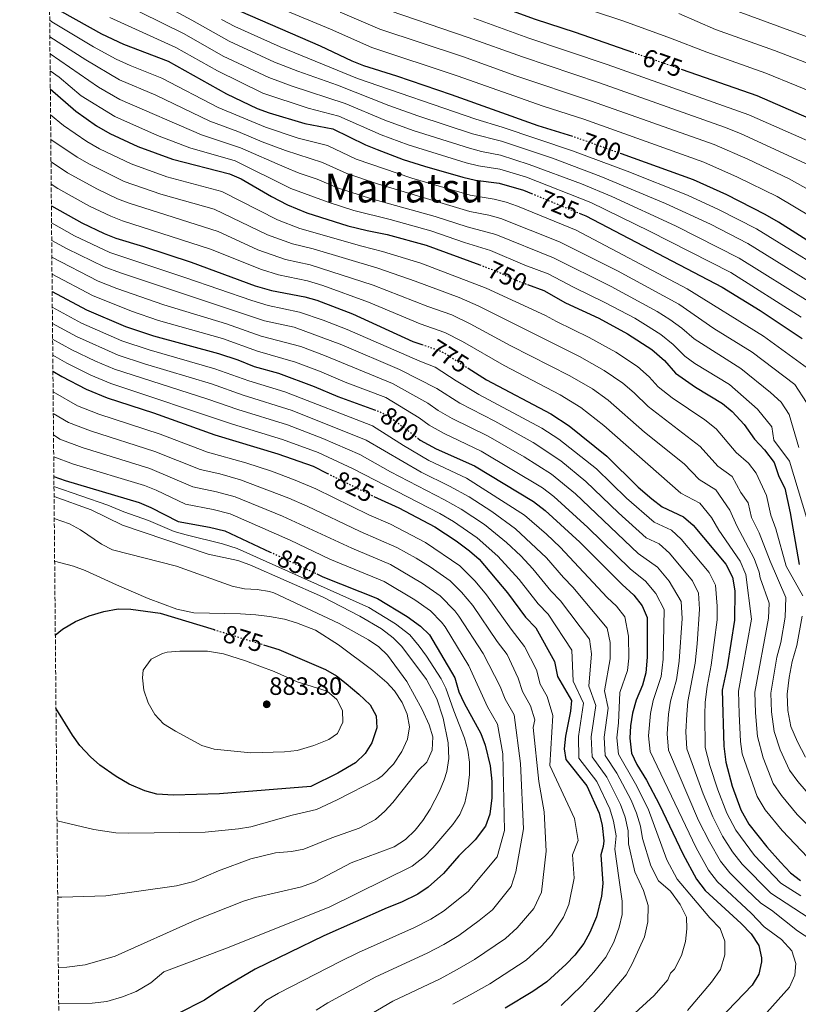
# Model space of a CAD drawing. Units: metres. Extents: x 563062 to 566494, y 4733347 to 4735698.
# Drawn here: x 563064 to 563374, y 4733739 to 4734132 of the extents above; entities that cross this region are included whole.
import ezdxf
from ezdxf.enums import TextEntityAlignment as Align

# ---------------------------------------------------------------- set-up
doc = ezdxf.new("R2010")
doc.units = ezdxf.units.M
doc.header["$MEASUREMENT"] = 0
doc.linetypes.add('DGN Style 3', pattern=[2.435891, 1.739922, -0.695969])
doc.linetypes.add('DGN Style 5', pattern=[1.217945, 0.521977, -0.695969])
for name, color, linetype, lineweight in [('Cota de curva de nivel directora', 7, 'Continuous', 0), ('Cota de punto acotado terreno', 7, 'Continuous', 0), ('Curva de nivel directora', 30, 'Continuous', 30), ('Curva de nivel directora no vista', 30, 'DGN Style 5', 30), ('Curva de nivel intermedia', 30, 'Continuous', 0), ('Límite de Concejo', 7, 'Continuous', 0), ('Punto acotado terreno (símbolo)', 7, 'Continuous', 0), ('Texto de Área (paraje) menor', 7, 'Continuous', 0), ('Zona arbolada', 92, 'DGN Style 3', 0)]:
    doc.layers.add(name, color=color, linetype=linetype, lineweight=lineweight)
doc.styles.add('Style-Arial', font='arial.ttf')

# ---------------------------------------------------------------- blocks, each defined once
blk = doc.blocks.new('5PATER')
at = {"layer": 'Límite de Concejo', "linetype": 'Continuous', "lineweight": 0}
h = blk.add_hatch(color=51, dxfattribs=at)
edge = h.paths.add_edge_path()
edge.add_ellipse((0, 0), major_axis=(-0.11, -0.111), ratio=0.999422, start_angle=0, end_angle=360)

msp = doc.modelspace()

# ---------------------------------------------------------------- linework, layer by layer
at = {"layer": 'Curva de nivel directora', "color": 30, "linetype": 'Continuous', "lineweight": 30, "flags": 128}
for points, elevation in [([(563308.51, 4734118.44), (563285.2, 4734126.6), (563269.26, 4734131.73), (563246.91, 4734139.93), (563217, 4734149.83), (563171.66, 4734167.31), (563162.78, 4734170.43), (563149.91, 4734175.99), (563124.57, 4734188.92), (563115.86, 4734194.19), (563093.42, 4734209.46), (563074.78, 4734222.97)], 675), ([(563284.21, 4734085.02), (563270.35, 4734089.37), (563235.79, 4734101.69), (563214, 4734109.13), (563200.81, 4734113.29), (563196.14, 4734115.07), (563183.62, 4734121.07), (563151.67, 4734134.87), (563147.22, 4734137.15), (563077.56, 4734179.83), (563075.15, 4734181.47)], 700), ([(563075.55, 4734138.51), (563080.3, 4734134.91), (563096.28, 4734126.09), (563105.06, 4734121.87), (563122.78, 4734115.19), (563146.06, 4734102.11), (563158.34, 4734096.27), (563163.04, 4734094.57), (563177.34, 4734090.27), (563188.46, 4734088.19), (563201.5, 4734081.79), (563206.12, 4734079.88), (563216.58, 4734075.95), (563224.98, 4734073.23), (563240.34, 4734068.83), (563245.34, 4734067.71), (563254.82, 4734066.43), (563264.44, 4734063.68), (563267.63, 4734062.37)], 725), ([(563426.95, 4734069.36), (563415.36, 4734074.65), (563393.94, 4734085.55), (563357.59, 4734101.25), (563327.94, 4734111.63)], 675), ([(563075.86, 4734104.09), (563086.06, 4734095.15), (563094.24, 4734089.39), (563099.54, 4734086.27), (563110.73, 4734081.09), (563124.59, 4734076), (563147.3, 4734070.19), (563151.88, 4734068.21), (563163.97, 4734061.18), (563170.35, 4734057.83), (563178.11, 4734054.59), (563194.47, 4734049.49), (563202.18, 4734047.55), (563210.1, 4734046.03), (563225.74, 4734041.71), (563247.02, 4734033.9)], 750), ([(563432.07, 4733938.27), (563431.22, 4733943.15), (563431.26, 4733945.28), (563431.74, 4733950.27), (563433.34, 4733957.71), (563435.3, 4733974.19), (563436.71, 4733982.71), (563436.84, 4733990.15), (563435.78, 4733995.07), (563434.98, 4733997.29), (563431.58, 4734003.31), (563426.6, 4734009.26), (563418.98, 4734016.67), (563407.42, 4734025.23), (563399.22, 4734030.74), (563381.39, 4734041.16), (563366.13, 4734050.94), (563360.8, 4734054.02), (563345.58, 4734061.79), (563332.3, 4734067.79), (563303.57, 4734078.12)], 700), ([(563076.29, 4734057.42), (563088.36, 4734050.67), (563097.26, 4734046.35), (563101.91, 4734044.52), (563112.98, 4734041.23), (563131.96, 4734034.91), (563157.5, 4734025.55), (563164.02, 4734023.71), (563177.26, 4734021.15), (563182.07, 4734019.79), (563196.38, 4734014.35), (563220.39, 4734003.38), (563224, 4734002.14)], 775), ([(563286.67, 4734054.55), (563289.3, 4734053.47), (563343.66, 4734024.99), (563358.88, 4734015.74), (563375.58, 4734004.59)], 725), ([(563266.04, 4734026.06), (563272.54, 4734023.71), (563281.25, 4734018.8), (563294.46, 4734012.59), (563306.02, 4734006.43), (563315.71, 4734000.1), (563320.7, 4733995.71), (563325.1, 4733990.67), (563333.1, 4733985.07), (563343.86, 4733978.67), (563347.7, 4733975.48), (563352.41, 4733970.25), (563356.62, 4733964.43), (563360.58, 4733960.19), (563364.42, 4733955.15), (563366.34, 4733949.55), (563368.74, 4733944.83), (563370.81, 4733935.05), (563374.41, 4733914.44)], 750), ([(563076.6, 4734023.26), (563090.3, 4734015.95), (563105.89, 4734009.31), (563117.02, 4734005.55), (563142.9, 4733998.59), (563150.66, 4733996.03), (563157.14, 4733993.39), (563166.78, 4733990.75), (563181.05, 4733985.38), (563190.42, 4733981.39), (563205.07, 4733976.14)], 800), ([(563076.89, 4733991.44), (563080.43, 4733989.33), (563090.14, 4733984.36), (563098.58, 4733980.91), (563117.02, 4733974.83), (563141.46, 4733966.11), (563166.5, 4733958.59), (563180.64, 4733953.57), (563186.34, 4733950.74)], 825), ([(563242.41, 4733992.74), (563249.78, 4733988.11), (563275.34, 4733974.43), (563282.66, 4733969.71), (563297.74, 4733957.55), (563310.14, 4733945.28), (563315.7, 4733940.59), (563319.82, 4733937.47), (563328.34, 4733933.47), (563332.1, 4733930.16), (563345.2, 4733914.55), (563347.85, 4733909.35), (563348.68, 4733903.87), (563348.65, 4733892.19), (563345.73, 4733873.55), (563343.73, 4733864.35), (563344.34, 4733841.92), (563345.16, 4733835.65), (563347.72, 4733825.98), (563351.19, 4733816.63), (563354.37, 4733810.91), (563361.45, 4733801.83), (563366.89, 4733795.71), (563370.97, 4733791.39), (563374.96, 4733788.38)], 775), ([(563222.31, 4733964.84), (563223.36, 4733964.05), (563229.73, 4733960.59), (563244.94, 4733953.71), (563268.47, 4733939.58), (563273.11, 4733935.98), (563287.01, 4733923.31), (563303.81, 4733906.43), (563308.45, 4733902.19), (563311.85, 4733897.95), (563313.73, 4733893.31), (563313.85, 4733877.43), (563313.29, 4733871.15), (563311.99, 4733866.32), (563309.35, 4733860.3), (563307.91, 4733855.08), (563307.16, 4733850.14), (563306.86, 4733845.2), (563307.58, 4733839.24), (563309.72, 4733834.61), (563313.53, 4733828.35), (563318.71, 4733818.54), (563328.05, 4733798.99), (563333.41, 4733788.98), (563336.85, 4733784.43), (563351.25, 4733771.31), (563355.25, 4733767.07), (563358.25, 4733762.51), (563359.43, 4733757.58), (563359.41, 4733755.95), (563358.25, 4733751.09), (563355.71, 4733746.65), (563332.65, 4733722.75)], 800), ([(563077.27, 4733949.45), (563081.77, 4733947.87), (563111.33, 4733939.07), (563115.96, 4733937.17), (563126.77, 4733931.55), (563139.37, 4733929.3), (563145.41, 4733927.87), (563163.53, 4733919.39)], 850), ([(563204.78, 4733941.58), (563206.29, 4733940.83), (563214.77, 4733937.07), (563229.17, 4733929.39), (563237.67, 4733923.85), (563243.01, 4733919.87), (563246.79, 4733916.59), (563258.17, 4733903.16), (563265.25, 4733893.39), (563269.45, 4733889.15), (563276.81, 4733875.79), (563278.05, 4733869.71), (563283.61, 4733860.19), (563283.29, 4733855.95), (563281.26, 4733845.93), (563280.67, 4733840.95), (563281.33, 4733836.59), (563289.77, 4733826.19), (563294.69, 4733815.23), (563295.83, 4733810.36), (563296.49, 4733804.25), (563296.25, 4733801.95), (563295.33, 4733798.67), (563296.17, 4733787.15), (563295.57, 4733782.19), (563293.57, 4733773.95), (563290.93, 4733767.63), (563288.48, 4733763.27), (563284.9, 4733758.66), (563281.48, 4733755.02), (563273.82, 4733748), (563268.22, 4733744.11), (563257.21, 4733737.55)], 825), ([(563182.15, 4733910.67), (563184.52, 4733909.55), (563206.33, 4733900.83), (563218.09, 4733893.71), (563223.49, 4733889.87), (563227.06, 4733886.34), (563237.09, 4733869.23), (563238.77, 4733863.63), (563240.79, 4733859.05), (563247.49, 4733847.07), (563249.27, 4733842.37), (563251.21, 4733834.11), (563251.93, 4733827.87), (563251.85, 4733821.31), (563251.09, 4733814.83), (563249.41, 4733810.12), (563245.28, 4733804.6), (563238.73, 4733798.27), (563232.65, 4733791.23), (563226.49, 4733785.79), (563222.33, 4733783.01), (563215.9, 4733779.78), (563210.17, 4733777.55), (563184.89, 4733766.35), (563157.54, 4733752.99), (563142.61, 4733744.27), (563137.29, 4733740.67), (563116.33, 4733730.03)], 850), ([(563077.85, 4733886.19), (563080.77, 4733888.59), (563085.85, 4733891.63), (563091.33, 4733893.95), (563097.13, 4733895.63), (563102.97, 4733896.75), (563107.97, 4733896.6), (563119.65, 4733894.99), (563141.13, 4733888.43)], 875), ([(563160.82, 4733882.42), (563166.91, 4733880.56), (563185.61, 4733872.59), (563189.89, 4733870.02), (563193.85, 4733866.93), (563198.89, 4733862.75), (563203.41, 4733858.43), (563205.81, 4733854.03), (563206.01, 4733849.23), (563204.05, 4733843.23), (563201.39, 4733839), (563197.48, 4733835.36), (563190.49, 4733831.23), (563179.66, 4733825.92), (563143.26, 4733822.92), (563125.01, 4733822.43), (563118.33, 4733822.83), (563113.52, 4733824.2), (563107.3, 4733826.82), (563102.09, 4733829.89), (563095.61, 4733834.43), (563091.86, 4733837.72), (563087.61, 4733842.27), (563084.65, 4733846.3), (563078.12, 4733857.06)], 875)]:
    msp.add_lwpolyline(points, dxfattribs=dict(at, elevation=elevation))
at = {"layer": 'Curva de nivel directora no vista', "color": 30, "linetype": 'DGN Style 5', "lineweight": 30, "flags": 128}
for points, elevation in [([(563327.94, 4734111.63), (563308.51, 4734118.44)], 675), ([(563303.57, 4734078.12), (563285.39, 4734084.65), (563284.21, 4734085.02)], 700), ([(563267.63, 4734062.37), (563286.67, 4734054.55)], 725), ([(563247.02, 4734033.9), (563252.78, 4734031.79), (563262.81, 4734027.23), (563266.04, 4734026.06)], 750), ([(563224, 4734002.14), (563230.22, 4734000), (563232.74, 4733998.83), (563242.41, 4733992.74)], 775), ([(563205.07, 4733976.14), (563206.94, 4733975.47), (563211.33, 4733973.16), (563222.31, 4733964.84)], 800), ([(563186.34, 4733950.74), (563204.78, 4733941.58)], 825), ([(563163.53, 4733919.39), (563182.15, 4733910.67)], 850), ([(563141.13, 4733888.43), (563160.82, 4733882.42)], 875)]:
    msp.add_lwpolyline(points, dxfattribs=dict(at, elevation=elevation))
at = {"layer": 'Curva de nivel intermedia', "color": 30, "linetype": 'Continuous', "lineweight": 0, "flags": 128}
for points, elevation in [([(563100.93, 4734148.43), (563132.33, 4734131.5), (563147.09, 4734123.08), (563165.24, 4734114.72), (563174.55, 4734111.08), (563190.36, 4734105.61), (563210.85, 4734097.43), (563222.43, 4734093.33), (563244.22, 4734086.19), (563255.66, 4734083.21), (563276, 4734076.4), (563295.34, 4734069.16), (563321.13, 4734058.43), (563339.01, 4734050.11), (563353.94, 4734042.41), (563391.38, 4734019.1)], 710), ([(563267.77, 4734143.31), (563304.44, 4734131.08), (563323.15, 4734124.32), (563337.53, 4734118.65), (563361.1, 4734110.33), (563398.22, 4734095.21)], 670), ([(563153.89, 4734141.98), (563187.49, 4734127.9), (563204.05, 4734120.6), (563238.01, 4734109.34), (563272.37, 4734097.12), (563288.5, 4734091.94), (563336.41, 4734074.81), (563349.74, 4734068.92), (563365.59, 4734061.12), (563386.4, 4734048.77)], 695), ([(563103.01, 4734138.87), (563129.15, 4734126.06), (563144.8, 4734117.18), (563162.94, 4734108.57), (563172.31, 4734105.1), (563193.4, 4734098.23), (563209.27, 4734091.58), (563220.48, 4734087.54), (563242.92, 4734080.4), (563247.81, 4734079.06), (563255.38, 4734077.62), (563266.81, 4734073.96), (563287.63, 4734066.18), (563299.74, 4734061.19), (563325.1, 4734049.45), (563350.52, 4734036.6), (563379.04, 4734018.76)], 715), ([(563205.85, 4734137.01), (563242.46, 4734124.63), (563264.04, 4734116.8), (563294.73, 4734106.51), (563344.64, 4734088.85), (563350.96, 4734086.29), (563380.06, 4734072.89)], 685), ([(563344.59, 4734136.94), (563382.69, 4734122.94)], 660), ([(563075.61, 4734131.48), (563076.44, 4734130.87), (563093.13, 4734120.87), (563102.08, 4734115.95), (563107.7, 4734113.34), (563120.37, 4734108.37), (563142.73, 4734096.64), (563161.67, 4734088.79), (563174.66, 4734084.45), (563186.39, 4734081.47), (563197.77, 4734076.05), (563220.03, 4734068.41), (563243.18, 4734061.74), (563252.76, 4734060.11), (563257.61, 4734058.86), (563262.11, 4734057.3), (563285.49, 4734047.72), (563329.74, 4734024.38), (563360.13, 4734005.46), (563379.21, 4733991.67)], 730), ([(563099.64, 4734132.48), (563125.96, 4734120.63), (563142.51, 4734111.29), (563160.64, 4734102.42), (563178.59, 4734096.43), (563190.93, 4734093.21), (563207.69, 4734085.73), (563218.53, 4734081.74), (563241.63, 4734074.62), (563246.57, 4734073.38), (563255.1, 4734072.02), (563265.63, 4734068.82), (563291.31, 4734058.7), (563314.67, 4734047.39), (563347.09, 4734030.79), (563375.2, 4734013.09)], 720), ([(563144.07, 4734131.78), (563149.38, 4734128.98), (563167.55, 4734120.87), (563198.34, 4734108.27), (563245.51, 4734091.98), (563255.94, 4734088.81), (563283.98, 4734079.32), (563305.76, 4734071.23), (563329.9, 4734061.67), (563342.29, 4734055.95), (563357.37, 4734048.21), (563395.3, 4734024.92)], 705), ([(563191.37, 4734134.73), (563207.28, 4734127.91), (563240.24, 4734116.98), (563261.43, 4734109.34), (563291.62, 4734099.22), (563340.53, 4734081.83), (563353.91, 4734076.05), (563370.38, 4734068.22), (563403.09, 4734049.82)], 690), ([(563244.68, 4734132.28), (563266.65, 4734124.27), (563297.85, 4734113.8), (563354.27, 4734093.77), (563379.97, 4734082.41)], 680), ([(563326.47, 4734134.16), (563341.06, 4734127.8), (563364.61, 4734119.42), (563411.25, 4734101.45)], 665), ([(563075.67, 4734124.84), (563089.99, 4734115.65), (563103.48, 4734107.63), (563117.96, 4734101.55), (563139.41, 4734091.17), (563150.67, 4734087.12), (563160.3, 4734083.02), (563169.66, 4734079.47), (563184.32, 4734074.75), (563194.05, 4734070.31), (563206.23, 4734066.23), (563243.13, 4734055.24), (563250.7, 4734053.78), (563255.51, 4734052.44), (563278.78, 4734043.13), (563301.99, 4734031.55), (563326.44, 4734018.2), (563340.41, 4734008.51), (563355.61, 4733999.03), (563372.6, 4733986.19), (563377.37, 4733979.06)], 735), ([(563075.73, 4734118.07), (563095.1, 4734104.78), (563103.62, 4734099.8), (563136.08, 4734085.7), (563151.71, 4734080.62), (563169.32, 4734072.81), (563175.11, 4734070.44), (563182.25, 4734068.03), (563190.33, 4734064.58), (563203.93, 4734060.24), (563229.28, 4734053.22), (563242.03, 4734049.01), (563253.42, 4734046.01), (563276.51, 4734036.74), (563299.48, 4734025.23), (563317.78, 4734015.25), (563322.86, 4734012.16), (563327.62, 4734008.6), (563332.52, 4734004.4), (563351.1, 4733992.59), (563362.91, 4733982.94), (563367.28, 4733979.18), (563370.45, 4733974.18), (563374.26, 4733961.07)], 740), ([(563075.8, 4734111.31), (563079.32, 4734108.69), (563088.1, 4734101.34), (563101.58, 4734093.04), (563118.64, 4734085.55), (563131.53, 4734080.63), (563149.51, 4734075.41), (563171.75, 4734064.32), (563186.6, 4734058.84), (563196.8, 4734055.57), (563211.39, 4734052.01), (563227.51, 4734047.46), (563240.92, 4734042.77), (563251.32, 4734039.57), (563264.99, 4734033.76), (563274.37, 4734030.3), (563284.63, 4734024.81), (563296.97, 4734018.91), (563308.87, 4734012.59), (563313.15, 4734010), (563319.29, 4734006.13), (563324.16, 4734002.15), (563328.81, 4733997.53), (563332.86, 4733994.59), (563346.58, 4733986.16), (563357.84, 4733976.34), (563363.53, 4733969.3), (563364.25, 4733964.02), (563370.49, 4733955.6), (563377.49, 4733932.76)], 745), ([(563075.96, 4734093.67), (563081.06, 4734089.51), (563090.38, 4734083.14), (563095.49, 4734080.16), (563108.03, 4734074.14), (563122.26, 4734069.04), (563144.23, 4734063.13), (563166.42, 4734051.87), (563175.29, 4734048.41), (563200.02, 4734041.29), (563208.26, 4734039.28), (563223.5, 4734034.57), (563249.61, 4734024.66), (563273.23, 4734013.68), (563277.6, 4734011.25), (563290.63, 4734004.96), (563301.34, 4733999.08), (563309.88, 4733993.39), (563314.64, 4733989.25), (563318.16, 4733985.22), (563323.8, 4733980.89), (563336.83, 4733972.11), (563341.3, 4733968.5), (563349.26, 4733959.04), (563354.13, 4733954.84), (563357.2, 4733950.81), (563361.41, 4733941.89), (563363.07, 4733934.07), (563365.04, 4733928.6), (563369.15, 4733913.73), (563375.79, 4733901.97)], 755), ([(563076.05, 4734083.88), (563076.07, 4734083.87), (563086.52, 4734076.9), (563091.45, 4734074.05), (563105.34, 4734067.19), (563119.94, 4734062.09), (563141.16, 4734056.08), (563162.5, 4734045.91), (563172.47, 4734042.24), (563180.63, 4734040.32), (563206.43, 4734032.53), (563221.27, 4734027.44), (563238.79, 4734020.89), (563246.45, 4734017.54), (563286.81, 4733997.32), (563296.67, 4733991.74), (563304.05, 4733986.69), (563308.59, 4733982.8), (563314.15, 4733977.42), (563334.9, 4733961.52), (563341.9, 4733953.64), (563347.68, 4733949.5), (563351.14, 4733943.12), (563354.08, 4733938.96), (563355.33, 4733933.09), (563358.41, 4733927.07), (563362.77, 4733915.8), (563369.01, 4733901.2), (563368.85, 4733893.45), (563367.04, 4733883.35), (563365.48, 4733877.39), (563363.15, 4733863.1), (563363.4, 4733855.69), (563364.42, 4733847.85), (563366.87, 4733840.52), (563370.49, 4733832.38), (563373.85, 4733827.94), (563379.74, 4733821.15)], 760), ([(563076.13, 4734074.93), (563082.66, 4734070.66), (563094.65, 4734064.07), (563102.64, 4734060.24), (563107.31, 4734058.46), (563142.74, 4734047.2), (563158.58, 4734039.95), (563169.65, 4734036.06), (563179.51, 4734033.93), (563204.59, 4734025.77), (563226.29, 4734017.33), (563235.93, 4734013.93), (563243.29, 4734010.41), (563259.51, 4734001.66), (563282.98, 4733989.69), (563292, 4733984.4), (563298.21, 4733979.98), (563312.76, 4733967.24), (563328.5, 4733954.54), (563334.54, 4733948.25), (563341.23, 4733944.16), (563346.75, 4733936.02), (563349.51, 4733929.81), (563356.48, 4733916.84), (563358.47, 4733911.39), (563358.83, 4733909.07), (563362.42, 4733899.01), (563362.12, 4733893.03), (563356.68, 4733863.52), (563356.93, 4733855.24), (563357.73, 4733845.87), (563360.06, 4733837.28), (563364.06, 4733827.13), (563367.36, 4733822.26), (563373.64, 4733814.71), (563384.59, 4733803.77)], 765), ([(563076.21, 4734066.09), (563078.8, 4734064.41), (563091.5, 4734057.37), (563099.95, 4734053.3), (563104.61, 4734051.49), (563139.7, 4734040.19), (563160.07, 4734032.01), (563166.83, 4734029.88), (563178.38, 4734027.54), (563184.55, 4734025.73), (563202.76, 4734019.02), (563223.34, 4734010.35), (563233.08, 4734006.96), (563240.13, 4734003.29), (563256.85, 4733993.7), (563279.16, 4733982.06), (563287.33, 4733977.05), (563296.49, 4733969.89), (563327.18, 4733942.86), (563334.78, 4733938.81), (563339.42, 4733933.09), (563342.41, 4733928.07), (563350.84, 4733915.7), (563353.16, 4733910.37), (563355.39, 4733892.61), (563350.21, 4733863.93), (563350.47, 4733854.8), (563351.03, 4733843.89), (563351.69, 4733838.88), (563357.63, 4733821.88), (563360.86, 4733816.58), (563367.55, 4733808.27), (563377.78, 4733797.58)], 770), ([(563076.35, 4734050.6), (563085.49, 4734045.45), (563099.59, 4734038.81), (563129.93, 4734028.78), (563156.13, 4734019.65), (563162.64, 4734017.65), (563175.16, 4734015.07), (563184.62, 4734011.85), (563194.23, 4734008.16), (563223.16, 4733995.43), (563229.25, 4733993.09), (563237.63, 4733987.61), (563246.68, 4733982.19), (563271.83, 4733968.74), (563278.54, 4733964.45), (563293.55, 4733952.56), (563305.51, 4733940.88), (563316.62, 4733931.26), (563323.43, 4733928.06), (563327.37, 4733924.56), (563338.53, 4733911.23), (563341.02, 4733906.14), (563341.68, 4733897.76), (563341.67, 4733892.41), (563339.36, 4733874.32), (563337.65, 4733865.71), (563336.96, 4733859.54), (563336.78, 4733854.5), (563336.98, 4733841.38), (563338.83, 4733834.19), (563341.92, 4733824.49), (563345.56, 4733815.21), (563349.11, 4733808.52), (563356.53, 4733798.35), (563367.03, 4733787.37), (563375.04, 4733782.25)], 780), ([(563076.41, 4734043.58), (563082.62, 4734040.24), (563097.27, 4734033.09), (563103.82, 4734030.67), (563161.26, 4734011.58), (563173.07, 4734008.99), (563192.09, 4734001.98), (563215.01, 4733992.21), (563229.9, 4733984.55), (563239.15, 4733978.74), (563253.13, 4733971.52), (563268.32, 4733963.05), (563279.32, 4733955.77), (563289.36, 4733947.57), (563302.3, 4733935.07), (563313.41, 4733925.05), (563318.53, 4733922.65), (563322.64, 4733918.97), (563331.86, 4733907.91), (563334.2, 4733902.93), (563334.69, 4733896.64), (563333.79, 4733882.71), (563332.98, 4733875.1), (563330.06, 4733859.73), (563329.57, 4733854.64), (563329.23, 4733847.69), (563329.63, 4733840.85), (563336.11, 4733823), (563339.92, 4733813.79), (563343.84, 4733806.14), (563347.83, 4733799.77), (563351.61, 4733794.87), (563363.08, 4733783.35), (563369.18, 4733779.42), (563378.41, 4733773.31)], 785), ([(563076.47, 4734037.03), (563094.94, 4734027.38), (563102.38, 4734024.46), (563121.09, 4734017.93), (563146.03, 4734010.37), (563159.89, 4734005.52), (563175.7, 4734001.31), (563185.19, 4733997.72), (563212.32, 4733986.63), (563226.37, 4733978.74), (563230.5, 4733975.83), (563236.01, 4733972.69), (563250.4, 4733965.58), (563264.81, 4733957.36), (563275.7, 4733950.38), (563285.18, 4733942.58), (563310.21, 4733918.84), (563317.91, 4733913.37), (563322.52, 4733907.77), (563327.38, 4733899.72), (563327.7, 4733892.86), (563326.61, 4733875.88), (563325.47, 4733868.43), (563323.16, 4733859.92), (563322.35, 4733854.79), (563321.77, 4733846.86), (563322.28, 4733840.31), (563334.29, 4733812.36), (563338.58, 4733803.76), (563343.02, 4733796.17), (563346.69, 4733791.39), (563353.3, 4733784.9), (563359.14, 4733779.34), (563363.32, 4733776.59), (563373.77, 4733768.27), (563384.37, 4733761.47)], 790), ([(563076.54, 4734030.13), (563092.62, 4734021.66), (563108.26, 4734015.38), (563119.05, 4734011.74), (563144.46, 4734004.48), (563158.51, 4733999.45), (563173.58, 4733995.15), (563183.12, 4733991.55), (563193.43, 4733987.15), (563209.63, 4733981.05), (563222.84, 4733972.93), (563226.93, 4733969.94), (563232.87, 4733966.64), (563247.67, 4733959.64), (563272.09, 4733944.98), (563276.58, 4733941.47), (563290.12, 4733929.16), (563307.01, 4733912.64), (563313.18, 4733907.78), (563317.19, 4733902.86), (563320.56, 4733896.52), (563320.23, 4733876.65), (563319.38, 4733869.79), (563316.25, 4733860.11), (563315.13, 4733854.94), (563314.32, 4733846.03), (563314.93, 4733839.78), (563333.32, 4733801.37), (563338.22, 4733792.58), (563341.77, 4733787.91), (563355.2, 4733775.32), (563360.41, 4733769.95), (563367.41, 4733764.91), (563371.49, 4733760.35), (563373.09, 4733755.31), (563372.69, 4733750.67), (563370.49, 4733745.87), (563342.3, 4733714.3)], 795), ([(563076.66, 4734017), (563088.32, 4734010.63), (563104.43, 4734003.63), (563115.23, 4734000), (563141.49, 4733992.49), (563154.96, 4733987.65), (563169.29, 4733983.26), (563204.36, 4733969.75), (563216.7, 4733961.86), (563226.74, 4733955.88), (563241.78, 4733948.84), (563264.91, 4733934.12), (563273.68, 4733926.48), (563279.09, 4733921.29), (563297.91, 4733901.22), (563301.62, 4733897.83), (563304.85, 4733893.52), (563306.38, 4733885.8), (563306.45, 4733877.1), (563306, 4733872.08), (563302.84, 4733863.4), (563302.38, 4733851.3), (563301.74, 4733845.34), (563302.33, 4733838.71), (563309.19, 4733827), (563314.13, 4733816.91), (563321.68, 4733796.62), (563325.71, 4733788.92), (563338.73, 4733773.47), (563342.85, 4733769.23), (563344.69, 4733764.27), (563344.69, 4733758.75), (563343.01, 4733752.91), (563339.49, 4733747.79), (563329.85, 4733736.59)], 805), ([(563076.72, 4734010.54), (563086.35, 4734005.3), (563102.97, 4733997.95), (563113.44, 4733994.44), (563140.08, 4733986.4), (563152.78, 4733981.9), (563172.28, 4733975.77), (563201.79, 4733964.04), (563223.75, 4733951.18), (563234.97, 4733945.63), (563242.88, 4733941.34), (563251.88, 4733935.54), (563261.35, 4733928.67), (563273.65, 4733917.01), (563280.43, 4733909.21), (563284.22, 4733905.39), (563297.84, 4733889.08), (563298.99, 4733883.3), (563299.04, 4733876.77), (563296.83, 4733864.06), (563298.19, 4733857.13), (563296.62, 4733845.49), (563297.08, 4733838.18), (563301.74, 4733831.24), (563307.4, 4733820.45), (563309.56, 4733815.27), (563311.11, 4733810.12), (563311.94, 4733805.18), (563315.3, 4733794.25), (563318.3, 4733788.31), (563323.13, 4733784.11), (563326.93, 4733778.83), (563329.49, 4733773.71), (563329.61, 4733769.15), (563329.13, 4733764.03), (563327.45, 4733758.43), (563324.65, 4733753.07), (563323.05, 4733751.39), (563322.05, 4733748.75), (563316.61, 4733742.59), (563307.45, 4733734.19)], 810), ([(563076.77, 4734004.31), (563084.38, 4733999.98), (563093.88, 4733995.43), (563101.5, 4733992.27), (563138.67, 4733980.3), (563150.6, 4733976.16), (563170.35, 4733970.04), (563184.55, 4733964.7), (563199.22, 4733958.33), (563211.5, 4733951.35), (563233.04, 4733940.22), (563239.71, 4733936.45), (563248.93, 4733930.32), (563257.78, 4733923.21), (563263.41, 4733917.88), (563268.21, 4733912.74), (563275.37, 4733903.94), (563279.3, 4733899.98), (563290.83, 4733884.65), (563291.61, 4733878.8), (563290.57, 4733865.94), (563293.33, 4733858.15), (563291.5, 4733845.63), (563291.83, 4733837.65), (563297.75, 4733829.56), (563303.16, 4733818.71), (563304.98, 4733813.63), (563306.24, 4733808.16), (563306.41, 4733803.01), (563308.92, 4733791.88), (563312.29, 4733784.35), (563314.25, 4733778.43), (563314.01, 4733771.87), (563312.77, 4733765.95), (563307.81, 4733755.15), (563305.45, 4733750.75), (563295.73, 4733739.31), (563290.57, 4733733.79)], 815), ([(563076.83, 4733997.9), (563082.41, 4733994.66), (563092.01, 4733989.89), (563100.04, 4733986.59), (563148.42, 4733970.41), (563168.42, 4733964.32), (563182.59, 4733959.13), (563196.64, 4733952.61), (563231.11, 4733934.8), (563236.53, 4733931.55), (563245.97, 4733925.09), (563254.22, 4733917.75), (563262.77, 4733908.46), (563270.31, 4733898.66), (563274.38, 4733894.56), (563283.82, 4733880.22), (563284.31, 4733867.83), (563288.47, 4733859.17), (563286.38, 4733845.78), (563286.58, 4733837.12), (563293.76, 4733827.87), (563298.93, 4733816.97), (563300.4, 4733812), (563301.37, 4733806.2), (563300.87, 4733800.84), (563302.55, 4733789.52), (563303.89, 4733780.19), (563303.81, 4733774.83), (563302.69, 4733769.79), (563300.57, 4733763.79), (563297.25, 4733757.87), (563292.49, 4733751.87), (563287.73, 4733746.51), (563279.45, 4733738.59)], 820), ([(563076.97, 4733983.26), (563086.65, 4733977.7), (563095.22, 4733974.3), (563119.65, 4733966.33), (563138.52, 4733959.2), (563153.74, 4733955.01), (563164.09, 4733951.6), (563173.44, 4733948.07), (563181.7, 4733944.53), (563202.87, 4733934.2), (563211.51, 4733930.45), (563225.46, 4733923.16), (563239.11, 4733913.87), (563245.23, 4733907.81), (563249.78, 4733902.37), (563259.62, 4733888.56), (563264.91, 4733881.66), (563269.61, 4733872.44), (563271.09, 4733866.7), (563273.96, 4733861.73), (563276.13, 4733854.17), (563274.94, 4733834.25), (563284.81, 4733813.1), (563286.25, 4733804.32), (563284.01, 4733798.59), (563284.68, 4733789.37), (563282.6, 4733778.81), (563280.49, 4733773.76), (563275.67, 4733766.58), (563271.71, 4733762.26), (563265.59, 4733756.65), (563251.07, 4733747.2), (563243.23, 4733742.78), (563236.31, 4733739.02)], 830), ([(563077.04, 4733974.65), (563083.16, 4733971.04), (563091.85, 4733967.69), (563117.57, 4733959.52), (563135.58, 4733952.29), (563143.49, 4733950.52), (563151.66, 4733948.22), (563170.96, 4733940.9), (563178.29, 4733937.71), (563199.44, 4733927.58), (563214.04, 4733921.16), (563221.75, 4733916.93), (563227.25, 4733913.48), (563235.21, 4733907.87), (563239.79, 4733903.32), (563244.26, 4733898.09), (563253.99, 4733883.72), (563257.96, 4733878.55), (563262.4, 4733869.09), (563264.12, 4733863.7), (563267.34, 4733858.06), (563268.97, 4733852.4), (563268.37, 4733849.44), (563270.6, 4733827.82), (563272.75, 4733815.81), (563273.55, 4733800.03), (563271.64, 4733783.68), (563268.58, 4733777.27), (563261.95, 4733769.5), (563257.35, 4733765.29), (563244.92, 4733756.84), (563238, 4733752.84), (563231.21, 4733749.21), (563212.45, 4733740.31), (563194.09, 4733729.51)], 835), ([(563077.12, 4733966.1), (563079.67, 4733964.38), (563088.49, 4733961.09), (563115.49, 4733952.7), (563132.65, 4733945.37), (563142.12, 4733943.45), (563149.58, 4733941.44), (563168.48, 4733933.73), (563196.02, 4733920.95), (563211.47, 4733914.38), (563224.2, 4733906.89), (563231.3, 4733901.87), (563237.13, 4733895.87), (563238.74, 4733893.81), (563248.36, 4733878.89), (563255.2, 4733865.75), (563257.16, 4733860.69), (563260.73, 4733854.4), (563263.26, 4733835.1), (563264.54, 4733808.99), (563261.47, 4733791.84), (563259.61, 4733786.01), (563252.18, 4733776.74), (563246.88, 4733772.38), (563238.78, 4733766.49), (563232.78, 4733762.89), (563226.11, 4733759.4), (563205.6, 4733750.03), (563186.53, 4733739.59), (563181.86, 4733736.75)], 840), ([(563077.2, 4733957.36), (563085.13, 4733954.48), (563113.41, 4733945.89), (563118.06, 4733944.03), (563129.71, 4733938.46), (563140.75, 4733936.37), (563147.5, 4733934.65), (563171.47, 4733924.08), (563187.33, 4733916.58), (563208.9, 4733907.61), (563221.15, 4733900.3), (563227.4, 4733895.87), (563231.79, 4733891.4), (563233.21, 4733889.53), (563242.73, 4733874.06), (563250.19, 4733857.69), (563254.11, 4733850.73), (563256.26, 4733838.92), (563256.91, 4733808.32), (563254.02, 4733797.82), (563242.42, 4733783.99), (563232.64, 4733776.14), (563227.55, 4733772.95), (563221, 4733769.59), (563198.74, 4733759.74), (563191.47, 4733756.16), (563166.88, 4733743.5), (563161.77, 4733740.5), (563148.93, 4733728.11)], 845), ([(563077.31, 4733945.55), (563098.8, 4733938.07), (563105.21, 4733935.38), (563115.04, 4733931.94), (563125.21, 4733927.6), (563130.01, 4733926.18), (563144.51, 4733922.69), (563150.28, 4733920.85), (563202.79, 4733897.31), (563213.42, 4733890.75), (563219.19, 4733886.34), (563222.94, 4733881.9), (563225.83, 4733877.87), (563231.61, 4733868.83), (563233.51, 4733865.05), (563236.66, 4733856.06), (563240.98, 4733845.16), (563242.3, 4733840.32), (563242.97, 4733835.61), (563242.96, 4733830.61), (563242.36, 4733824.89), (563241.07, 4733819.39), (563239.05, 4733814.76), (563236.26, 4733810.71), (563228.38, 4733801.42), (563225.03, 4733798.02), (563220.07, 4733794.11), (563187.05, 4733777.71), (563145.45, 4733761.15), (563121.17, 4733752.03), (563115.89, 4733747.55), (563110.13, 4733744.11), (563104.57, 4733741.95), (563098.45, 4733740.11), (563092.53, 4733739.47), (563079.2, 4733739.31)], 855), ([(563077.35, 4733941.49), (563092.17, 4733936.18), (563104.69, 4733930.03), (563138.73, 4733918.59), (563150.61, 4733915.95), (563155.35, 4733914.33), (563184.38, 4733901.51), (563199.25, 4733893.79), (563207.87, 4733888.73), (563212.49, 4733885.23), (563216.01, 4733881.66), (563225.86, 4733868.49), (563229.92, 4733860.87), (563232.53, 4733853.07), (563234.48, 4733843.25), (563234.72, 4733837.11), (563233.89, 4733831.82), (563232.93, 4733828.59), (563231.04, 4733823.96), (563227.25, 4733816.83), (563224.41, 4733812.35), (563221.31, 4733808.43), (563217.41, 4733804.81), (563212.97, 4733801.82), (563195.81, 4733795.39), (563181.45, 4733787.87), (563176.01, 4733785.87), (563157.61, 4733781.63), (563152.82, 4733780.21), (563133.78, 4733772.54), (563101.77, 4733758.27), (563089.73, 4733754.83), (563082.49, 4733753.79), (563079.06, 4733753.7)], 860), ([(563077.43, 4733932.79), (563083.49, 4733930.59), (563087.93, 4733928.29), (563096.24, 4733922.5), (563100.65, 4733920.21), (563126.1, 4733913.69), (563148.33, 4733905.71), (563153.23, 4733904.76), (563158.29, 4733904.42), (563163.24, 4733903.67), (563165.01, 4733903.07), (563191.04, 4733890.83), (563202.65, 4733884.35), (563206.84, 4733881.58), (563210.33, 4733878.27), (563217.93, 4733867.71), (563224.13, 4733856.59), (563226.89, 4733850.51), (563228.33, 4733845.71), (563228.09, 4733840.43), (563225.93, 4733835.63), (563222.57, 4733832.43), (563212.45, 4733819.56), (563209.25, 4733816.03), (563205.46, 4733812.76), (563198.96, 4733809.27), (563188.09, 4733805.47), (563176.93, 4733800.83), (563172.04, 4733799.93), (563165.57, 4733799.39), (563155.85, 4733797.03), (563142.93, 4733792.27), (563133.06, 4733787.99), (563126.17, 4733786.27), (563097.93, 4733782.27), (563080.45, 4733781.79), (563078.81, 4733781.81)], 865), ([(563077.58, 4733915.77), (563085.09, 4733913.71), (563089.8, 4733912.02), (563102.21, 4733906.27), (563114.81, 4733900.91), (563126.32, 4733896.63), (563133.08, 4733895.09), (563151.73, 4733894.67), (563157.81, 4733894.35), (563163.29, 4733893.63), (563169.25, 4733892.59), (563174.05, 4733891.19), (563181.57, 4733888.27), (563190.69, 4733882.39), (563204.47, 4733872.1), (563210.05, 4733867.33), (563213.05, 4733864.03), (563216.17, 4733859.39), (563218.17, 4733854.75), (563219.05, 4733849.63), (563218.19, 4733844.71), (563216.05, 4733839.87), (563212.65, 4733834.8), (563208.2, 4733830.11), (563206.33, 4733828.83), (563190.21, 4733820.51), (563181.93, 4733816.75), (563172.21, 4733814.41), (563155.81, 4733809.79), (563150.87, 4733809.02), (563137.53, 4733807.71), (563107.01, 4733807.23), (563102.02, 4733807.46), (563093.17, 4733808.67), (563078.53, 4733812.16)], 870), ([(563375.58, 4733893.86), (563373.43, 4733882.05), (563371.61, 4733875.75), (563370.34, 4733869.32), (563369.62, 4733862.68), (563369.87, 4733856.14), (563371.11, 4733849.83), (563373.68, 4733843.75), (563376.93, 4733837.63)], 755), ([(563155.73, 4733839.37), (563141.13, 4733840.83), (563136.32, 4733842.22), (563125.73, 4733847.95), (563120.93, 4733850.91), (563117.53, 4733854.56), (563114.82, 4733859.31), (563113.12, 4733864.29), (563112.58, 4733869.27), (563112.93, 4733872.27), (563116.01, 4733876.67), (563120.53, 4733878.98), (563122.45, 4733879.39), (563127.43, 4733879.87), (563138.49, 4733879.89), (563144.95, 4733878.79), (563153.69, 4733876.03), (563165.05, 4733871.71), (563174.21, 4733867.68), (563186.21, 4733863.87), (563190.05, 4733860.59), (563192.36, 4733856.15), (563192.53, 4733851.47), (563190.3, 4733847), (563186.93, 4733844.67), (563180.97, 4733842.27), (563174.25, 4733840.27), (563169.28, 4733839.7), (563155.73, 4733839.37)], 880)]:
    msp.add_lwpolyline(points, dxfattribs=dict(at, elevation=elevation))
at = {"layer": 'Zona arbolada', "color": 92, "linetype": 'DGN Style 3', "lineweight": 0}
msp.add_polyline3d([(564171.35, 4733356.99, 818.05), (563082.78, 4733346.83, 797.51), (563063.65, 4735440.62, 758.02)], dxfattribs=at)

# ---------------------------------------------------------------- block references
at = {"layer": 'Punto acotado terreno (símbolo)', "color": 7, "linetype": 'Continuous', "lineweight": 0, "xscale": 10, "yscale": 10, "zscale": 10}
msp.add_blockref('5PATER', (563162.13, 4733858.67, 883.8), dxfattribs=at)

# ---------------------------------------------------------------- texts
at = {"layer": 'Cota de curva de nivel directora', "color": 7, "linetype": 'Continuous', "lineweight": 0, "style": 'Style-Arial'}
for s, rotation, p in [('675', 340.6966, (563319.93, 4734114.44, 675)), ('700', 340.2248, (563295.55, 4734081, 700)), ('725', 337.6565, (563278.73, 4734057.81, 725)), ('750', 335.5681, (563258.03, 4734029.4, 750)), ('775', 327.8257, (563234.88, 4733997.48, 775)), ('800', 322.8506, (563215.09, 4733970.33, 800)), ('825', 333.5978, (563196.98, 4733945.46, 825)), ('850', 334.9048, (563174.28, 4733914.35, 850)), ('875', 343.0205, (563152.77, 4733884.88, 875))]:
    msp.add_text(s, height=7, rotation=rotation, dxfattribs=at).set_placement(p, align=Align.MIDDLE_CENTER)
at = {"layer": 'Cota de punto acotado terreno', "color": 7, "linetype": 'Continuous', "lineweight": 0, "style": 'Style-Arial'}
msp.add_text('883.80', height=7, dxfattribs=at).set_placement((563163.09, 4733862.42, 883.8))
at = {"layer": 'Texto de Área (paraje) menor', "color": 7, "linetype": 'Continuous', "lineweight": 0, "style": 'Style-Arial'}
msp.add_text('Mariatsu', height=11.5, dxfattribs=at).set_placement((563216.92, 4734064.54, 737.33), align=Align.MIDDLE_CENTER)

doc.saveas('drawing.dxf')
